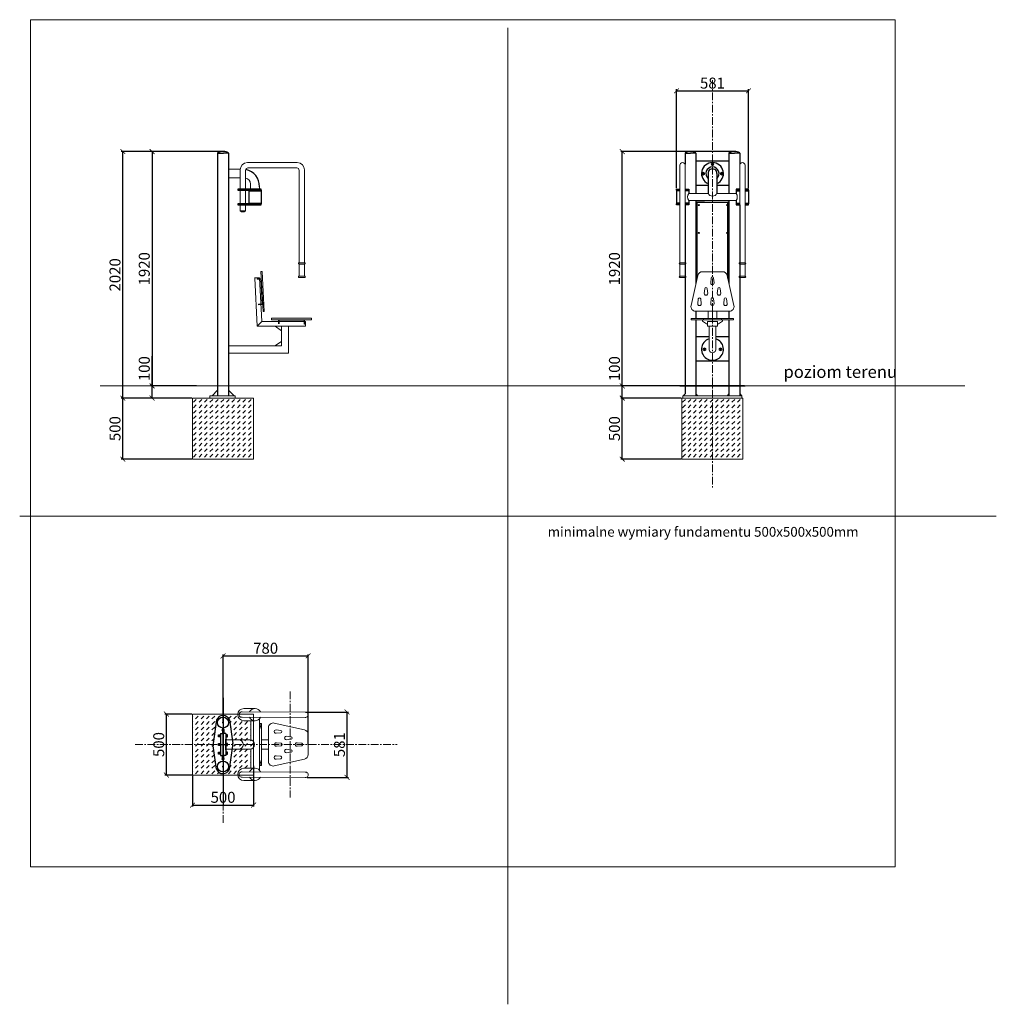
# Model space of a CAD drawing. Units: millimetres. Extents: x -400 to 400, y -400 to 407.
import ezdxf

# ---------------------------------------------------------------- set-up
doc = ezdxf.new("R2010")
doc.units = ezdxf.units.MM
doc.header["$PDSIZE"] = -1
doc.linetypes.add('CENTER', pattern=[10.16, 6.35, -1.27, 1.27, -1.27])
doc.layers.get('0').update_dxf_attribs({"lineweight": 25})
for name, color, linetype in [('fundament', 5, 'Continuous'), ('niedruk', 123, 'Continuous'), ('Opis polski', 7, 'Continuous'), ('osie', 2, 'CENTER'), ('szraf', 253, 'Continuous'), ('wymiar', 80, 'Continuous')]:
    doc.layers.add(name, color=color, linetype=linetype)
doc.styles.add('styl1', font='ARIALUNI.TTF')
doc.dimstyles.new('Kopia ISO-25', dxfattribs={"dimtxt": 9, "dimasz": 4, "dimexe": 1.25, "dimexo": 0.625, "dimtad": 1, "dimdec": 0, "dimlfac": 10, "dimtxsty": 'styl1', "dimblk": 'ARCHTICK', "dimcen": 2.5, "dimadec": 0, "dimazin": 0, "dimtfac": 1, "dimtdec": 0, "dimtmove": 0, "dimatfit": 3, "dimfxl": 1, "dimarcsym": 0})

# ---------------------------------------------------------------- blocks, each defined once
blk = doc.blocks.new('pylon rzut')
for p, q in [((-5.23, 20.24), (-7.96, 0.98)), ((5.24, 20.14), (7.96, 0.98)), ((-2.18, 9.03), (-0.18, 9.03)), ((-2.18, 9.03), (-2.18, -8.97)), ((-0.18, 12.42), (-0.58, 12.42)), ((-0.58, 12.42), (-0.58, 9.03)), ((-0.18, 9.03), (-0.18, 13.5)), ((-0.18, 9.03), (-0.18, -8.97)), ((0.18, 9.03), (0.18, 13.5)), ((0.18, 12.42), (0.58, 12.42)), ((2.18, 9.03), (0.18, 9.03)), ((0.18, 9.03), (0.18, -8.97)), ((0.58, 12.42), (0.58, 9.03)), ((2.18, 9.03), (2.18, -8.97)), ((-3.68, 7.97), (-2.18, 7.97)), ((-3.68, 6.31), (-3.68, 7.97)), ((-3.68, 7.5), (-2.18, 7.5)), ((-3.68, 6.69), (-2.18, 6.69)), ((-2.18, 6.31), (-3.68, 6.31)), ((-3.68, 0.83), (-2.18, 0.83)), ((-3.68, -0.83), (-3.68, 0.83)), ((-3.68, 0.36), (-2.18, 0.36)), ((-2.18, 7.97), (-2.18, 6.31)), ((-2.18, 0.83), (-2.18, -0.83)), ((3.68, 7.97), (2.18, 7.97)), ((2.18, 7.97), (2.18, 6.31)), ((3.68, 7.5), (2.18, 7.5)), ((3.68, 6.69), (2.18, 6.69)), ((2.18, 6.31), (3.68, 6.31)), ((3.68, 0.83), (2.18, 0.83)), ((2.18, 0.83), (2.18, -0.83)), ((3.68, 0.36), (2.18, 0.36)), ((3.68, 6.31), (3.68, 7.97)), ((3.68, -0.83), (3.68, 0.83)), ((-5.23, -20.24), (-7.96, -0.98)), ((-3.68, -0.45), (-2.18, -0.45)), ((-2.18, -0.83), (-3.68, -0.83)), ((-3.68, -6.19), (-2.18, -6.19)), ((-3.68, -7.85), (-3.68, -6.19)), ((-3.68, -6.66), (-2.18, -6.66)), ((-3.68, -7.47), (-2.18, -7.47)), ((-2.18, -7.85), (-3.68, -7.85)), ((-2.18, -6.19), (-2.18, -7.85)), ((3.68, -0.45), (2.18, -0.45)), ((2.18, -0.83), (3.68, -0.83)), ((3.68, -6.19), (2.18, -6.19)), ((2.18, -6.19), (2.18, -7.85)), ((3.68, -6.66), (2.18, -6.66)), ((3.68, -7.47), (2.18, -7.47)), ((2.18, -7.85), (3.68, -7.85)), ((3.68, -7.85), (3.68, -6.19)), ((5.24, -20.14), (7.96, -0.98)), ((-2.18, -8.97), (-0.18, -8.97)), ((-0.58, -12.42), (-0.58, -8.97)), ((-0.18, -12.42), (-0.58, -12.42)), ((-0.18, -8.97), (-0.18, -13.5)), ((2.18, -8.97), (0.18, -8.97)), ((0.18, -8.97), (0.18, -13.5)), ((0.18, -12.42), (0.58, -12.42)), ((0.58, -12.42), (0.58, -8.97))]:
    blk.add_line(p, q)
for centre in [(-0.01, 18), (-0.01, -18)]:
    blk.add_circle(centre, 4.5)
for centre, radius, start, end in [((-0.03, 18.33), 5.54, 89.82452, 159.78011), ((-0.06, 18.23), 5.63, 19.85238, 89.86285), ((-0.58, 11.71), 0.3, 90, 270), ((0.58, 11.71), 0.3, 270, 90), ((-1.03, 0), 7, 171.91335, 188.08665), ((1.03, 0), 7, 351.91335, 8.08665), ((-0.58, -11.72), 0.3, 90, 270), ((0.58, -11.72), 0.3, 270, 90), ((-0.03, -18.33), 5.54, 200.21989, 270.17548), ((-0.06, -18.23), 5.63, 270.13715, 340.14762)]:
    blk.add_arc(centre, radius, start, end)
at = {"layer": 'niedruk'}
for p, q in [((-0.66, 18), (0.66, 18)), ((0, 18.66), (0, 17.34)), ((-2.18, 0), (2.18, 0)), ((0, 1.76), (0, -1.76)), ((-0.66, -18), (0.66, -18)), ((0, -18.66), (0, -17.34))]:
    blk.add_line(p, q, dxfattribs=at)
blk = doc.blocks.new('srubka')
at = {"lineweight": 5}
for p, q in [((0, 1.2), (-1.04, 0.6)), ((-1.04, 0.6), (-1.04, -0.6)), ((1.04, 0.6), (0, 1.2)), ((1.04, -0.6), (1.04, 0.6)), ((-1.04, -0.6), (0, -1.2)), ((0, -1.2), (1.04, -0.6))]:
    blk.add_line(p, q, dxfattribs=at)
at = {"layer": 'niedruk', "lineweight": 5}
for p, q in [((-1.04, 0), (1.04, 0)), ((0, 1.2), (0, -1.2))]:
    blk.add_line(p, q, dxfattribs=at)
blk = doc.blocks.new('22')
at = {"lineweight": 5}
for p, q in [((-3.8, -22), (-3.8, -3.68)), ((3.8, -22), (3.8, -3.68))]:
    blk.add_line(p, q, dxfattribs=at)
for centre, radius, start, end in [((-5.2, -3.58), 1.41, 356.05274, 86.05274), ((5.42, -3.81), 1.63, 86.3916, 175.50933), ((0, -12.83), 3.8, 180.11899, 359.88101), ((-0.01, -21.99), 3.8, 180.11899, 359.88101)]:
    blk.add_arc(centre, radius, start, end, dxfattribs=at)
blk = doc.blocks.new('_ArchTick')
at = {"color": 0, "linetype": 'ByBlock', "const_width": 0.15}
blk.add_lwpolyline([(-0.5, -0.5), (0.5, 0.5)], dxfattribs=at)
blk = doc.blocks.new('*D61')
at = {"layer": 'Defpoints', "color": 0, "lineweight": 5}
for p in [(-232.91, 298.73), (-291.54, 106.73), (-254.57, 106.73)]:
    blk.add_point(p, dxfattribs=at)
at = {"layer": 'wymiar', "color": 0, "lineweight": -2}
for p, q in [((-233.54, 298.73), (-292.79, 298.73)), ((-291.54, 298.73), (-291.54, 106.73)), ((-255.2, 106.73), (-292.79, 106.73))]:
    blk.add_line(p, q, dxfattribs=at)
at = {"layer": 'wymiar', "color": 0, "lineweight": -2, "xscale": 4, "yscale": 4, "zscale": 4}
for p, rotation in [((-291.54, 298.73), 90), ((-291.54, 106.73), 270)]:
    blk.add_blockref('_ArchTick', p, dxfattribs=dict(at, rotation=rotation))
at = {"layer": 'wymiar', "color": 0, "lineweight": 5, "insert": (-296.77, 202.73), "char_height": 9, "attachment_point": 5, "rotation": 90, "style": 'styl1'}
blk.add_mtext('1920', dxfattribs=at)
blk = doc.blocks.new('*D62')
at = {"layer": 'Defpoints', "color": 0, "lineweight": 5}
for p in [(93.63, 298.73), (185.51, 298.73), (194.24, 106.73)]:
    blk.add_point(p, dxfattribs=at)
at = {"layer": 'wymiar', "color": 0, "lineweight": -2}
for p, q in [((184.89, 298.73), (92.38, 298.73)), ((93.63, 106.73), (93.63, 298.73)), ((193.62, 106.73), (92.38, 106.73))]:
    blk.add_line(p, q, dxfattribs=at)
at = {"layer": 'wymiar', "color": 0, "lineweight": -2, "xscale": 4, "yscale": 4, "zscale": 4}
for p, rotation in [((93.63, 298.73), 90), ((93.63, 106.73), 270)]:
    blk.add_blockref('_ArchTick', p, dxfattribs=dict(at, rotation=rotation))
at = {"layer": 'wymiar', "color": 0, "lineweight": 5, "insert": (88.4, 202.73), "char_height": 9, "attachment_point": 5, "rotation": 90, "style": 'styl1'}
blk.add_mtext('1920', dxfattribs=at)
blk = doc.blocks.new('*D67')
at = {"layer": 'Defpoints', "color": 0}
for p in [(-163.65, -114.49), (-233.41, -169.13), (-163.65, -187.13)]:
    blk.add_point(p, dxfattribs=at)
at = {"layer": 'wymiar', "color": 0, "lineweight": -2}
for p, q in [((-233.41, -168.51), (-233.41, -113.24)), ((-233.41, -114.49), (-163.65, -114.49)), ((-163.65, -186.51), (-163.65, -113.24))]:
    blk.add_line(p, q, dxfattribs=at)
at = {"layer": 'wymiar', "color": 0, "lineweight": -2, "xscale": 4, "yscale": 4, "zscale": 4, "rotation": 180}
blk.add_blockref('_ArchTick', (-233.41, -114.49), dxfattribs=at)
at = {"layer": 'wymiar', "color": 0, "lineweight": -2, "xscale": 4, "yscale": 4, "zscale": 4}
blk.add_blockref('_ArchTick', (-163.65, -114.49), dxfattribs=at)
at = {"layer": 'wymiar', "color": 0, "lineweight": 5, "insert": (-198.53, -109.37), "char_height": 9, "attachment_point": 5, "style": 'styl1'}
blk.add_mtext('780', dxfattribs=at)
blk = doc.blocks.new('*D69')
at = {"layer": 'Defpoints', "color": 0, "lineweight": 5}
for p in [(-291.54, 106.73), (-258.41, 106.73), (-258.41, 96.73)]:
    blk.add_point(p, dxfattribs=at)
at = {"layer": 'wymiar', "color": 0, "lineweight": -2}
for p, q in [((-291.54, 106.73), (-291.54, 131)), ((-259.04, 106.73), (-292.79, 106.73)), ((-291.54, 96.73), (-291.54, 106.73)), ((-259.04, 96.73), (-292.79, 96.73))]:
    blk.add_line(p, q, dxfattribs=at)
at = {"layer": 'wymiar', "color": 0, "lineweight": -2, "xscale": 4, "yscale": 4, "zscale": 4}
for p, rotation in [((-291.54, 106.73), 90), ((-291.54, 96.73), 270)]:
    blk.add_blockref('_ArchTick', p, dxfattribs=dict(at, rotation=rotation))
at = {"layer": 'wymiar', "color": 0, "lineweight": 5, "insert": (-296.77, 120.87), "char_height": 9, "attachment_point": 5, "rotation": 90, "style": 'styl1'}
blk.add_mtext('100', dxfattribs=at)
blk = doc.blocks.new('*D70')
at = {"layer": 'Defpoints', "color": 0, "lineweight": 5}
for p in [(-315.53, 96.73), (-259.04, 96.73), (-258.41, 46.73)]:
    blk.add_point(p, dxfattribs=at)
at = {"layer": 'wymiar', "color": 0, "lineweight": -2}
for p, q in [((-259.66, 96.73), (-316.78, 96.73)), ((-315.53, 46.73), (-315.53, 96.73)), ((-259.04, 46.73), (-316.78, 46.73))]:
    blk.add_line(p, q, dxfattribs=at)
at = {"layer": 'wymiar', "color": 0, "lineweight": -2, "xscale": 4, "yscale": 4, "zscale": 4}
for p, rotation in [((-315.53, 96.73), 90), ((-315.53, 46.73), 270)]:
    blk.add_blockref('_ArchTick', p, dxfattribs=dict(at, rotation=rotation))
at = {"layer": 'wymiar', "color": 0, "lineweight": 5, "insert": (-320.75, 71.73), "char_height": 9, "attachment_point": 5, "rotation": 90, "style": 'styl1'}
blk.add_mtext('500', dxfattribs=at)
blk = doc.blocks.new('*D71')
at = {"layer": 'Defpoints', "color": 0, "lineweight": 5}
for p in [(-315.53, 298.73), (-263.17, 298.73), (-259.66, 96.73)]:
    blk.add_point(p, dxfattribs=at)
at = {"layer": 'wymiar', "color": 0, "lineweight": -2}
for p, q in [((-263.79, 298.73), (-316.78, 298.73)), ((-315.53, 96.73), (-315.53, 298.73)), ((-260.29, 96.73), (-316.78, 96.73))]:
    blk.add_line(p, q, dxfattribs=at)
at = {"layer": 'wymiar', "color": 0, "lineweight": -2, "xscale": 4, "yscale": 4, "zscale": 4}
for p, rotation in [((-315.53, 298.73), 90), ((-315.53, 96.73), 270)]:
    blk.add_blockref('_ArchTick', p, dxfattribs=dict(at, rotation=rotation))
at = {"layer": 'wymiar', "color": 0, "lineweight": 5, "insert": (-320.75, 197.73), "char_height": 9, "attachment_point": 5, "rotation": 90, "style": 'styl1'}
blk.add_mtext('2020', dxfattribs=at)
blk = doc.blocks.new('*D72')
at = {"layer": 'Defpoints', "color": 0, "lineweight": 5}
for p in [(93.63, 106.73), (142.51, 106.73), (142.51, 96.73)]:
    blk.add_point(p, dxfattribs=at)
at = {"layer": 'wymiar', "color": 0, "lineweight": -2}
for p, q in [((93.63, 106.73), (93.63, 131)), ((141.89, 106.73), (92.38, 106.73)), ((93.63, 96.73), (93.63, 106.73)), ((141.89, 96.73), (92.38, 96.73))]:
    blk.add_line(p, q, dxfattribs=at)
at = {"layer": 'wymiar', "color": 0, "lineweight": -2, "xscale": 4, "yscale": 4, "zscale": 4}
for p, rotation in [((93.63, 106.73), 90), ((93.63, 96.73), 270)]:
    blk.add_blockref('_ArchTick', p, dxfattribs=dict(at, rotation=rotation))
at = {"layer": 'wymiar', "color": 0, "lineweight": 5, "insert": (88.4, 120.87), "char_height": 9, "attachment_point": 5, "rotation": 90, "style": 'styl1'}
blk.add_mtext('100', dxfattribs=at)
blk = doc.blocks.new('*D73')
at = {"layer": 'Defpoints', "color": 0, "lineweight": 5}
for p in [(93.63, 96.73), (142.51, 96.73), (142.51, 46.73)]:
    blk.add_point(p, dxfattribs=at)
at = {"layer": 'wymiar', "color": 0, "lineweight": -2}
for p, q in [((141.89, 96.73), (92.38, 96.73)), ((93.63, 46.73), (93.63, 96.73)), ((141.89, 46.73), (92.38, 46.73))]:
    blk.add_line(p, q, dxfattribs=at)
at = {"layer": 'wymiar', "color": 0, "lineweight": -2, "xscale": 4, "yscale": 4, "zscale": 4}
for p, rotation in [((93.63, 96.73), 90), ((93.63, 46.73), 270)]:
    blk.add_blockref('_ArchTick', p, dxfattribs=dict(at, rotation=rotation))
at = {"layer": 'wymiar', "color": 0, "lineweight": 5, "insert": (88.4, 71.73), "char_height": 9, "attachment_point": 5, "rotation": 90, "style": 'styl1'}
blk.add_mtext('500', dxfattribs=at)
blk = doc.blocks.new('*D74')
at = {"layer": 'Defpoints', "color": 0, "lineweight": 5}
for p in [(-279.73, -162.13), (-258.41, -162.13), (-258.41, -212.13)]:
    blk.add_point(p, dxfattribs=at)
at = {"layer": 'wymiar', "color": 0, "lineweight": -2}
for p, q in [((-259.04, -162.13), (-280.98, -162.13)), ((-279.73, -212.13), (-279.73, -162.13)), ((-259.04, -212.13), (-280.98, -212.13))]:
    blk.add_line(p, q, dxfattribs=at)
at = {"layer": 'wymiar', "color": 0, "lineweight": -2, "xscale": 4, "yscale": 4, "zscale": 4}
for p, rotation in [((-279.73, -162.13), 90), ((-279.73, -212.13), 270)]:
    blk.add_blockref('_ArchTick', p, dxfattribs=dict(at, rotation=rotation))
at = {"layer": 'wymiar', "color": 0, "lineweight": 5, "insert": (-284.95, -187.13), "char_height": 9, "attachment_point": 5, "rotation": 90, "style": 'styl1'}
blk.add_mtext('500', dxfattribs=at)
blk = doc.blocks.new('*D75')
at = {"layer": 'Defpoints', "color": 0, "lineweight": 5}
for p in [(-208.41, -204.06), (-258.41, -212.13), (-208.41, -236.77)]:
    blk.add_point(p, dxfattribs=at)
at = {"layer": 'wymiar', "color": 0, "lineweight": -2}
for p, q in [((-208.41, -204.69), (-208.41, -238.02)), ((-258.41, -212.76), (-258.41, -238.02)), ((-258.41, -236.77), (-208.41, -236.77))]:
    blk.add_line(p, q, dxfattribs=at)
at = {"layer": 'wymiar', "color": 0, "lineweight": -2, "xscale": 4, "yscale": 4, "zscale": 4, "rotation": 180}
blk.add_blockref('_ArchTick', (-258.41, -236.77), dxfattribs=at)
at = {"layer": 'wymiar', "color": 0, "lineweight": -2, "xscale": 4, "yscale": 4, "zscale": 4}
blk.add_blockref('_ArchTick', (-208.41, -236.77), dxfattribs=at)
at = {"layer": 'wymiar', "color": 0, "lineweight": 5, "insert": (-233.41, -231.54), "char_height": 9, "attachment_point": 5, "style": 'styl1'}
blk.add_mtext('500', dxfattribs=at)
blk = doc.blocks.new('*D76')
at = {"layer": 'Defpoints', "color": 0}
for p in [(197.01, 348.57), (138.01, 268.03), (197.01, 268.03)]:
    blk.add_point(p, dxfattribs=at)
at = {"layer": 'wymiar', "color": 0, "lineweight": -2}
for p, q in [((138.01, 268.66), (138.01, 349.82)), ((138.01, 348.57), (197.01, 348.57)), ((197.01, 268.66), (197.01, 349.82))]:
    blk.add_line(p, q, dxfattribs=at)
at = {"layer": 'wymiar', "color": 0, "lineweight": -2, "xscale": 4, "yscale": 4, "zscale": 4, "rotation": 180}
blk.add_blockref('_ArchTick', (138.01, 348.57), dxfattribs=at)
at = {"layer": 'wymiar', "color": 0, "lineweight": -2, "xscale": 4, "yscale": 4, "zscale": 4}
blk.add_blockref('_ArchTick', (197.01, 348.57), dxfattribs=at)
at = {"layer": 'wymiar', "color": 0, "lineweight": 5, "insert": (167.51, 353.69), "char_height": 9, "attachment_point": 5, "style": 'styl1'}
blk.add_mtext('581', dxfattribs=at)
blk = doc.blocks.new('*D77')
at = {"layer": 'Defpoints', "color": 0}
for p in [(-166.18, -160.48), (-131.81, -160.48), (-165.03, -214.04)]:
    blk.add_point(p, dxfattribs=at)
at = {"layer": 'wymiar', "color": 0, "lineweight": -2}
for p, q in [((-165.55, -160.48), (-130.56, -160.48)), ((-131.81, -214.04), (-131.81, -160.48)), ((-164.41, -214.04), (-130.56, -214.04))]:
    blk.add_line(p, q, dxfattribs=at)
at = {"layer": 'wymiar', "color": 0, "lineweight": -2, "xscale": 4, "yscale": 4, "zscale": 4}
for p, rotation in [((-131.81, -160.48), 90), ((-131.81, -214.04), 270)]:
    blk.add_blockref('_ArchTick', p, dxfattribs=dict(at, rotation=rotation))
at = {"layer": 'wymiar', "color": 0, "lineweight": 5, "insert": (-136.93, -187.26), "char_height": 9, "attachment_point": 5, "rotation": 90, "style": 'styl1'}
blk.add_mtext('581', dxfattribs=at)
blk = doc.blocks.new('s3')
at = {"lineweight": 5}
for p, q in [((21.29, 58.63), (25.27, 58.78)), ((21.33, 58.58), (23.36, 19.04)), ((23.29, 57.88), (26.76, 58.07)), ((23.31, 57.52), (23.29, 57.88)), ((23.31, 57.52), (26.42, 57.69)), ((25.27, 58.78), (27.11, 22.99)), ((26.42, 57.69), (27.54, 37.24)), ((26.76, 58.07), (27.91, 36.9)), ((27.54, 37.24), (24.39, 37.07)), ((24.39, 36.71), (24.39, 37.07)), ((27.91, 36.9), (24.39, 36.71)), ((24.75, 37.09), (24.75, 37.09)), ((40.89, 20.96), (40.89, 24.43)), ((40.89, 24.43), (62.09, 24.41)), ((62.09, 24.41), (62.09, 20.88)), ((27.11, 22.99), (23.36, 19.04)), ((23.36, 19.04), (63.06, 19.04)), ((27.11, 22.99), (63.06, 22.99)), ((43.25, 15.33), (38.06, 19.04)), ((41.25, 20.96), (41.25, 24.07)), ((41.25, 24.07), (61.73, 24.05)), ((43.25, 19.04), (43.25, 2.99)), ((49.1, 19.04), (49.1, -2.87)), ((61.73, 24.05), (61.73, 20.9)), ((61.73, 21.26), (61.73, 21.26)), ((62.09, 20.88), (61.73, 20.9)), ((63.06, 22.99), (63.06, 19.04)), ((43.25, 2.99), (-0.09, 2.99)), ((37.95, 2.99), (43.25, 6.57)), ((49.1, -2.87), (-0.09, -2.87))]:
    blk.add_line(p, q, dxfattribs=at)
blk.add_lwpolyline([(26.44, 63.92), (27.57, 63.92), (29.2, 31.16), (28.23, 31.16), (26.44, 63.92)], dxfattribs=at)
blk.add_lwpolyline([(67.98, 25.57), (35.14, 25.57), (35.14, 24.41), (67.98, 24.41)], close=True, dxfattribs=at)

msp = doc.modelspace()

# ---------------------------------------------------------------- hatches: boundary and pattern name
at = {"layer": 'szraf', "lineweight": 5}
h = msp.add_hatch(dxfattribs=at)
h.set_pattern_fill('DASH', color=256, angle=45, style=0)
h.set_pattern_definition([(45, (-95.9317, -5.411), (4e-16, 4.49013), [3.175, -3.175])])
h.paths.add_polyline_path([(-233.41, 46.73), (-208.41, 46.73), (-208.41, 96.73), (-233.41, 96.73)])
h.paths.add_polyline_path([(-258.41, 46.73), (-233.41, 46.73), (-233.41, 96.73), (-258.41, 96.73)])
h = msp.add_hatch(dxfattribs=at)
h.set_pattern_fill('DASH', color=256, angle=45, style=0)
h.set_pattern_definition([(45, (304.6962, -5.411), (4e-16, 4.49013), [3.175, -3.175])])
h.paths.add_polyline_path([(167.22, 46.73), (192.22, 46.73), (192.22, 96.73), (167.22, 96.73)])
h.paths.add_polyline_path([(142.22, 46.73), (167.22, 46.73), (167.22, 96.73), (142.22, 96.73)])
h = msp.add_hatch(dxfattribs=at)
h.set_pattern_fill('DASH', color=256, angle=45, style=0)
h.paths.add_polyline_path([(-210.78, -167.63), (-216.41, -167.63, -0.443865), (-221.38, -162.13), (-233.41, -162.13), (-233.41, -163.27, -0.313172), (-228.17, -166.99), (-225.85, -183.33), (-220.59, -183.33, -0.414823), (-216.78, -187.13), (-208.41, -187.13), (-208.41, -184.82, 0.188108), (-210.78, -183.4)])
h.paths.add_polyline_path([(-210.78, -190.89, 0.188108), (-208.41, -189.46), (-208.41, -187.13), (-225.38, -187.13, -0.035299), (-225.45, -188.12), (-228.17, -207.28, -0.313172), (-233.41, -210.99), (-233.41, -212.13), (-221.38, -212.13, -0.443865), (-216.41, -206.63), (-210.78, -206.63)])
h.paths.add_polyline_path([(-241.37, -188.12, -0.035299), (-241.44, -187.13), (-258.41, -187.13), (-258.41, -212.13), (-233.41, -212.13), (-233.41, -210.99, -0.315702), (-238.64, -207.37)])
h.paths.add_polyline_path([(-238.64, -166.89, -0.315702), (-233.41, -163.27), (-233.41, -162.13), (-258.41, -162.13), (-258.41, -187.13), (-241.44, -187.13, -0.035299), (-241.37, -186.15)])

# ---------------------------------------------------------------- linework, layer by layer
at = {"lineweight": 5}
for p, q in [((0.01, 0.01), (0.01, 400.01)), ((-228.91, 285.33), (-228.91, 276.13)), ((-228.91, 284.33), (-219.35, 284.33)), ((-219.38, 268.03), (-219.38, 283.73)), ((-214.98, 268.03), (-214.98, 283.33)), ((-172.65, 289.73), (-213.38, 289.73)), ((-173.05, 285.33), (-212.98, 285.33)), ((-171.05, 283.33), (-171.05, 207.6)), ((-166.65, 283.73), (-166.65, 207.6)), ((140.81, 287.53), (140.81, 195.6)), ((140.81, 268.03), (140.81, 287.13)), ((145.21, 268.03), (145.21, 287.53)), ((189.81, 268.03), (189.81, 287.93)), ((194.21, 268.03), (194.21, 287.53)), ((194.21, 287.53), (194.21, 195.6)), ((-228.91, 277.13), (-219.38, 277.13)), ((-219.38, 256.03), (-219.38, 267.03)), ((-214.98, 256.03), (-214.98, 267.03)), ((-210.82, 272.13), (-210.82, 268.03)), ((-203.58, 269.93), (-203.58, 268.03)), ((145.21, 255.03), (145.21, 268.03)), ((189.81, 268.03), (189.81, 255.03)), ((163.91, 264.53), (148.01, 264.53)), ((187.01, 258.53), (148.01, 258.53)), ((187.01, 264.53), (171.11, 264.53)), ((-219.38, 250.1), (-219.38, 255.03)), ((-214.98, 250.1), (-214.98, 255.03)), ((145.21, 255.03), (145.21, 207.6)), ((-214.98, 250.1), (-219.38, 250.1)), ((-171.05, 207.6), (-166.65, 207.6)), ((-171.05, 206.6), (-166.65, 206.6)), ((-171.05, 206.6), (-171.05, 196.6)), ((-166.65, 206.6), (-166.65, 196.6)), ((145.21, 207.6), (140.81, 207.6)), ((145.21, 206.6), (140.81, 206.6)), ((189.81, 207.6), (194.21, 207.6)), ((189.81, 206.6), (194.21, 206.6)), ((-171.05, 196.6), (-166.65, 196.6)), ((-171.05, 195.6), (-166.65, 195.6)), ((145.21, 196.6), (140.81, 196.6)), ((145.21, 195.6), (140.81, 195.6)), ((145.04, 190.6), (145.03, 200.6)), ((145.04, 190.6), (145.03, 200.6)), ((149.95, 172.53), (155.51, 197.31)), ((167.51, 200.3), (159.25, 200.3)), ((166.05, 191.25), (166.48, 195.11)), ((167.51, 200.3), (175.77, 200.3)), ((168.9, 191.25), (168.47, 195.11)), ((185.08, 172.53), (179.51, 197.31)), ((189.81, 196.6), (194.21, 196.6)), ((189.81, 195.6), (194.21, 195.6)), ((160.74, 182.55), (161.17, 186.41)), ((163.6, 182.55), (163.16, 186.41)), ((171.43, 182.55), (171.86, 186.41)), ((174.28, 182.55), (173.85, 186.41)), ((155.46, 174.12), (155.89, 177.98)), ((158.31, 174.12), (157.88, 177.98)), ((166.05, 174.33), (166.48, 178.19)), ((168.9, 174.33), (168.47, 178.19)), ((176.71, 174.12), (177.14, 177.98)), ((179.56, 174.12), (179.13, 177.98)), ((167.51, 167.86), (153.68, 167.86)), ((160.03, 162.05), (160.03, 160.94)), ((163.94, 167.86), (163.94, 162.05)), ((167.51, 167.86), (181.34, 167.86)), ((167.51, 167.86), (167.51, 162.05)), ((171.09, 167.86), (171.09, 162.05)), ((174.99, 162.05), (174.99, 160.94)), ((159.32, 160.94), (159.32, 159.87)), ((159.32, 159.87), (162.53, 157.51)), ((162.53, 157.51), (163.53, 157.51)), ((172.49, 157.51), (171.5, 157.51)), ((175.7, 159.87), (172.49, 157.51)), ((175.7, 160.94), (175.7, 159.87)), ((-244.29, 96.73), (-244.29, 98.73)), ((-244.29, 98.73), (-233.91, 98.73)), ((-237.91, 103.23), (-242.41, 98.73)), ((-223.54, 98.73), (-233.91, 98.73)), ((-228.91, 103.23), (-224.41, 98.73)), ((-223.54, 96.73), (-223.54, 98.73)), ((191.51, 98.73), (143.22, 98.73)), ((143.22, 98.73), (143.22, 96.73)), ((145.08, 100.23), (143.58, 98.73)), ((154.01, 100.23), (155.51, 98.73)), ((170.53, 98.73), (191.51, 98.73)), ((181.01, 100.23), (179.51, 98.73)), ((190.08, 100.16), (191.5, 98.73)), ((191.51, 98.73), (191.51, 96.73)), ((-233.91, 96.73), (-244.29, 96.73)), ((-233.91, 96.73), (-223.54, 96.73)), ((167.29, 96.73), (191.07, 96.73)), ((-399.99, 0.01), (400.01, 0.01)), ((0.01, 0.01), (0.01, -399.99)), ((-217.82, -160.45), (-165.65, -160.48)), ((-207.18, -157.63), (-216.41, -157.63)), ((-218.3, -164.82), (-165.57, -164.85)), ((-207.18, -167.63), (-216.41, -167.63)), ((-210.78, -167.63), (-210.78, -183.4)), ((-203.58, -166.1), (-203.58, -208.16)), ((-201.92, -169.83), (-203.58, -174.92)), ((-202.93, -169.83), (-203.58, -171.82)), ((-203.58, -174.92), (-203.58, -187.13)), ((-202.93, -169.83), (-201.92, -169.83)), ((-201.92, -187.13), (-201.92, -169.83)), ((-196.18, -187.13), (-196.18, -173.3)), ((-191.51, -169.57), (-166.72, -175.13)), ((-189.92, -175.08), (-186.06, -175.51)), ((-189.92, -177.93), (-186.06, -177.5)), ((-181.48, -180.36), (-177.62, -180.79)), ((-181.48, -183.22), (-177.62, -182.78)), ((-163.73, -187.13), (-163.73, -178.87)), ((-210.78, -190.89), (-210.78, -206.63)), ((-203.58, -199.34), (-203.58, -187.13)), ((-201.92, -187.13), (-201.92, -204.43)), ((-196.18, -187.13), (-196.18, -200.96)), ((-189.7, -185.67), (-185.84, -186.1)), ((-189.7, -188.52), (-185.84, -188.09)), ((-181.48, -191.05), (-177.62, -191.48)), ((-181.48, -193.9), (-177.62, -193.47)), ((-172.78, -185.67), (-168.92, -186.1)), ((-172.78, -188.52), (-168.92, -188.09)), ((-163.73, -187.13), (-163.73, -195.39)), ((-201.92, -204.43), (-203.58, -199.34)), ((-191.51, -204.7), (-166.72, -199.13)), ((-189.92, -196.33), (-186.06, -196.76)), ((-189.92, -199.18), (-186.06, -198.75)), ((-218.29, -209.44), (-165.56, -209.67)), ((-207.18, -206.63), (-216.41, -206.63)), ((-202.93, -204.43), (-203.58, -202.44)), ((-202.93, -204.43), (-201.92, -204.43)), ((-217.83, -213.82), (-165.67, -214.04)), ((-207.18, -216.63), (-216.41, -216.63))]:
    msp.add_line(p, q, dxfattribs=at)
for p, q in [((-237.91, 297.43), (-237.91, 297.52)), ((-237.91, 297.43), (-237.91, 98.73)), ((-237.91, 297.43), (-232.91, 297.43)), ((-228.91, 297.43), (-232.91, 297.43)), ((-228.91, 297.43), (-228.91, 297.52)), ((-228.91, 297.43), (-228.91, 98.73)), ((145.01, 297.43), (145.01, 297.52)), ((145.01, 297.43), (149.51, 297.43)), ((145.01, 297.43), (145.01, 288.45)), ((154.01, 297.43), (149.51, 297.43)), ((154.01, 297.43), (154.01, 297.52)), ((154.01, 297.43), (154.01, 264.53)), ((181.01, 290.99), (154.01, 290.99)), ((181.01, 297.43), (181.01, 297.52)), ((181.01, 297.43), (181.01, 264.53)), ((181.01, 297.43), (185.51, 297.43)), ((190.01, 297.43), (185.51, 297.43)), ((190.01, 297.43), (190.01, 297.52)), ((190.01, 297.43), (190.01, 288.45)), ((-228.91, 284.53), (-228.91, 264.53)), ((163.91, 280.73), (163.91, 264.53)), ((171.11, 280.73), (171.11, 264.53)), ((-212.18, 266.53), (-212.18, 266.13)), ((-212.18, 266.53), (-212.18, 264.53)), ((-212.18, 266.53), (-212.18, 256.53)), ((-212.18, 266.53), (-202.18, 266.53)), ((-202.18, 267.03), (-202.18, 256.03)), ((138.01, 267.03), (138.01, 256.03)), ((140.81, 266.53), (138.01, 266.53)), ((148.01, 266.53), (145.21, 266.53)), ((148.01, 267.03), (148.01, 266.13)), ((148.01, 267.03), (148.01, 264.53)), ((163.91, 270.99), (154.01, 270.99)), ((181.01, 270.99), (171.11, 270.99)), ((187.01, 267.03), (187.01, 266.13)), ((187.01, 267.03), (187.01, 264.53)), ((187.01, 266.53), (189.81, 266.53)), ((194.21, 266.53), (197.01, 266.53)), ((197.01, 267.03), (197.01, 256.03)), ((148.01, 258.53), (148.01, 256.03)), ((154.01, 258.53), (154.01, 257.39)), ((181.01, 258.53), (181.01, 257.39)), ((187.01, 258.53), (187.01, 256.03)), ((-212.18, 256.53), (-202.18, 256.53)), ((140.81, 256.53), (138.01, 256.53)), ((145.01, 255.03), (145.01, 100.16)), ((148.01, 256.53), (145.21, 256.53)), ((154.01, 257.39), (155.01, 257.39)), ((161.01, 257.39), (154.01, 257.39)), ((154.01, 257.39), (154.01, 190.63)), ((155.01, 253.13), (155.01, 257.39)), ((155.01, 195.08), (155.01, 257.39)), ((155.01, 257.39), (180.01, 257.39)), ((181.01, 257.39), (180.01, 257.39)), ((180.01, 253.13), (180.01, 257.39)), ((180.01, 195.08), (180.01, 257.39)), ((181.01, 257.39), (181.01, 190.63)), ((187.01, 256.53), (189.81, 256.53)), ((189.81, 255.03), (189.81, 196.6)), ((190.01, 255.03), (190.01, 98.73)), ((194.21, 256.53), (197.01, 256.53)), ((154.01, 234.63), (155.01, 234.63)), ((181.01, 234.63), (180.01, 234.63)), ((154.01, 229.63), (155.01, 229.63)), ((181.01, 229.63), (180.01, 229.63)), ((154.01, 198.13), (155.01, 198.13)), ((154.01, 198.13), (155.01, 198.13)), ((181.01, 198.13), (180.01, 198.13)), ((181.01, 198.13), (180.01, 198.13)), ((154.01, 193.13), (154.57, 193.13)), ((154.01, 193.13), (154.57, 193.13)), ((180.45, 193.13), (181.01, 193.13)), ((180.45, 193.13), (181.01, 193.13)), ((154.01, 167.86), (154.01, 162.05)), ((181.01, 167.86), (181.01, 162.05)), ((154.01, 160.94), (154.01, 98.73)), ((181.01, 160.94), (181.01, 98.73)), ((164.76, 146.99), (154.01, 146.99)), ((181.01, 146.99), (170.26, 146.99)), ((163.71, 126.99), (154.01, 126.99)), ((181.01, 126.99), (163.71, 126.99)), ((140.78, 106.73), (194.24, 106.73)), ((-233.41, -168.47), (-233.41, -148.94)), ((-233.41, -148.94), (-233.41, -236.38)), ((-231.23, -191.56), (-231.23, -182.63))]:
    msp.add_line(p, q)
at = {"color": 1, "lineweight": 5}
msp.add_line((-333.99, 106.73), (374.19, 106.73), dxfattribs=at)
at = {"lineweight": 5}
msp.add_lwpolyline([(-391.1, -287.44), (317.08, -287.44), (317.08, 406.81), (-391.1, 406.81)], close=True, dxfattribs=at)
for points in [[(-202.18, 267.03), (-202.18, 268.03), (-221.18, 268.03), (-221.18, 267.03)], [(-221.18, 256.03), (-221.18, 255.03), (-202.18, 255.03), (-202.18, 256.03)]]:
    msp.add_lwpolyline(points, close=True)
for points in [[(140.81, 267.03), (138.01, 267.03), (138.01, 268.03), (140.81, 268.03)], [(145.21, 268.03), (148.01, 268.03), (148.01, 267.03), (145.21, 267.03)], [(189.81, 268.03), (187.01, 268.03), (187.01, 267.03), (189.81, 267.03)], [(194.21, 267.03), (197.01, 267.03), (197.01, 268.03), (194.21, 268.03)], [(140.81, 255.03), (138.01, 255.03), (138.01, 256.03), (140.81, 256.03)], [(145.21, 256.03), (148.01, 256.03), (148.01, 255.03), (145.01, 255.03)], [(189.81, 256.03), (187.01, 256.03), (187.01, 255.03), (190.01, 255.03)], [(194.21, 255.03), (197.01, 255.03), (197.01, 256.03), (194.21, 256.03)]]:
    msp.add_lwpolyline(points)
for points in [[(167.51, 162.05), (150.17, 162.05), (150.17, 160.94), (167.51, 160.94)], [(167.51, 162.05), (184.85, 162.05), (184.85, 160.94), (167.51, 160.94)], [(167.51, 159.61), (163.5, 159.61), (163.5, 155.61), (167.51, 155.61)], [(164.76, 155.61), (164.76, 136.38)], [(167.51, 159.61), (171.52, 159.61), (171.52, 155.61), (167.51, 155.61)], [(170.26, 155.61), (170.26, 137.08)], [(-201.92, -183.4), (-196.18, -183.4)], [(-201.92, -190.86), (-196.18, -190.86)]]:
    msp.add_lwpolyline(points, dxfattribs=at)
for centre in [(156.27, 254.89), (179.51, 254.89), (156.27, 232.13), (179.51, 232.13)]:
    msp.add_circle(centre, 0.4)
for centre, radius, start, end in [((-233.29, 288.4), 10.33, 87.92199, 116.01277), ((-232.62, 291.97), 6.77, 57.71391, 92.47151), ((149.18, 290.28), 8.45, 87.73804, 118.82087), ((149.85, 290.28), 8.45, 61.17915, 92.26196), ((185.18, 290.28), 8.45, 87.73804, 118.82087), ((185.85, 290.28), 8.45, 61.17915, 92.26196), ((-237.71, 297.52), 0.2, 122.28609, 180), ((-229.11, 297.52), 0.2, 0, 57.71391), ((145.21, 297.52), 0.2, 122.28609, 180), ((153.81, 297.52), 0.2, 0, 57.71391), ((181.21, 297.52), 0.2, 122.28609, 180), ((189.81, 297.52), 0.2, 0, 57.71391), ((-217.44, 270.44), 13.87, 357.90634, 79.18864), ((167.51, 280.73), 8.99, 293.59531, 246.40469), ((167.51, 280.73), 5.4, 311.81031, 228.18969), ((167.51, 280.97), 3.61, 356.2089, 183.7911), ((167.51, 136.73), 8.99, 107.79016, 245.00675), ((167.51, 136.73), 8.99, 245.00675, 72.20984)]:
    msp.add_arc(centre, radius, start, end)
for centre, radius, start, end in [((-213.38, 283.73), 6, 90, 180), ((-212.98, 283.33), 2, 90, 180), ((-173.05, 283.33), 2, 0, 90), ((-172.65, 283.73), 6, 0, 90), ((143.01, 287.53), 2.2, 0, 180), ((192.01, 287.53), 2.2, 0.00004, 180.00004), ((-215.82, 272.13), 5, 360, 80.34584), ((152.99, 261.53), 5.81, 148.9377, 211.0623), ((167.51, 266.21), 3.97, 204.98199, 335.01801), ((182.03, 261.53), 5.81, 328.93774, 31.06234), ((-217.18, 252.57), 3.31, 228.35942, 311.64058), ((-171.05, 207.1), 0.5, 89.94633, 270.05367), ((-166.65, 207.1), 0.5, 269.94633, 90.05367), ((140.81, 207.1), 0.5, 89.94633, 270.05367), ((145.21, 207.1), 0.5, 269.94633, 90.05367), ((189.81, 207.1), 0.5, 89.94637, 270.05371), ((194.21, 207.1), 0.5, 269.94637, 90.05371), ((-171.05, 196.1), 0.5, 89.94633, 270.05367), ((-166.65, 196.1), 0.5, 269.94633, 90.05367), ((140.81, 196.1), 0.5, 89.94633, 270.05367), ((145.21, 196.1), 0.5, 269.94633, 90.05367), ((159.25, 196.47), 3.83, 90, 167.33938), ((167.47, 195), 1, 6.37532, 173.62468), ((175.77, 196.47), 3.83, 12.66062, 90), ((189.81, 196.1), 0.5, 89.94637, 270.05371), ((194.21, 196.1), 0.5, 269.94637, 90.05371), ((162.17, 186.3), 1, 6.37532, 173.62468), ((167.47, 191.11), 1.43, 174.24169, 5.75831), ((172.86, 186.3), 1, 6.37532, 173.62468), ((156.89, 177.87), 1, 6.37532, 173.62468), ((162.17, 182.41), 1.43, 174.24169, 5.75831), ((167.47, 178.08), 1, 6.37532, 173.62468), ((172.86, 182.41), 1.43, 174.24169, 5.75831), ((178.14, 177.87), 1, 6.37532, 173.62468), ((153.68, 171.69), 3.83, 167.33938, 270), ((156.89, 173.97), 1.43, 174.24169, 5.75831), ((167.47, 174.18), 1.43, 174.24169, 5.75831), ((178.14, 173.97), 1.43, 174.24169, 5.75831), ((181.34, 171.69), 3.83, 270, 12.66062), ((167.51, 136.73), 2.77, 172.73408, 7.26592), ((-216.41, -162.63), 5, 90, 270), ((-218.06, -162.63), 2.2, 83.76884, 276.16472), ((-207.18, -162.63), 5, 25.82628, 154.10727), ((-165.85, -162.67), 2.2, 262.77626, 94.98019), ((-207.18, -162.63), 5, 205.98713, 333.94643), ((-192.35, -173.3), 3.83, 77.33938, 180), ((-190.06, -176.51), 1.43, 84.24169, 275.75831), ((-186.17, -176.51), 1, 276.37532, 83.62468), ((-167.56, -178.87), 3.83, 0, 77.33938), ((-181.63, -181.79), 1.43, 84.24169, 275.75831), ((-177.73, -181.79), 1, 276.37532, 83.62468), ((-189.85, -187.09), 1.43, 84.24169, 275.75831), ((-185.95, -187.09), 1, 276.37532, 83.62468), ((-181.63, -192.48), 1.43, 84.24169, 275.75831), ((-177.73, -192.48), 1, 276.37532, 83.62468), ((-172.93, -187.09), 1.43, 84.24169, 275.75831), ((-169.03, -187.09), 1, 276.37532, 83.62468), ((-192.35, -200.96), 3.83, 180, 282.66062), ((-190.06, -197.76), 1.43, 84.24169, 275.75831), ((-186.17, -197.76), 1, 276.37532, 83.62468), ((-167.56, -195.39), 3.83, 282.66062, 0), ((-216.41, -211.63), 5, 90, 270), ((-218.06, -211.63), 2.2, 83.56258, 275.95846), ((-207.18, -211.63), 5, 25.12209, 154.39895), ((-165.85, -211.85), 2.2, 264.7471, 96.95104), ((-207.18, -211.63), 5, 206.2816, 333.23943)]:
    msp.add_arc(centre, radius, start, end, dxfattribs=at)
at = {"layer": 'fundament', "lineweight": 5}
for points in [[(-258.41, 46.73), (-208.41, 46.73), (-208.41, 96.73), (-258.41, 96.73)], [(142.51, 46.73), (192.51, 46.73), (192.51, 96.73), (142.51, 96.73)]]:
    msp.add_lwpolyline(points, close=True, dxfattribs=at)
for points in [[(-208.41, -212.13), (-208.41, -162.13), (-258.41, -162.13), (-258.41, -212.13), (-208.41, -212.13), (-208.41, -212.13)], [(-208.41, -206.22), (-208.41, -193.71)]]:
    msp.add_lwpolyline(points, dxfattribs=at)
at = {"layer": 'osie', "lineweight": 5}
for p, q in [((167.51, 357.39), (167.51, 23.05)), ((167.51, 357.39), (167.51, 23.05)), ((-233.41, -251.27), (-233.41, -122.99)), ((-178.41, -143.62), (-178.41, -230.65)), ((-305.44, -187.13), (-90.81, -187.13))]:
    msp.add_line(p, q, dxfattribs=at)

# ---------------------------------------------------------------- block references
for name, p, rotation in [('srubka', (167.51, 288.49), 269.9999999999991), ('22', (-233.41, -187.13), 90)]:
    msp.add_blockref(name, p, dxfattribs=dict(rotation=rotation))
for name, p in [('srubka', (159.91, 280.73)), ('srubka', (175.11, 280.73)), ('srubka', (160.95, 136.73)), ('srubka', (174.07, 136.73)), ('pylon rzut', (-233.41, -187.13))]:
    msp.add_blockref(name, p)
at = {"color": 6, "lineweight": 5}
msp.add_blockref('s3', (-228.82, 136.55), dxfattribs=at)

# ---------------------------------------------------------------- texts
at = {"layer": 'Opis polski', "color": 5, "attachment_point": 1}
for s, insert, char_height, width in [('{\\f@Arial Unicode MS|b0|i0|c238|p34;\\C256;poziom terenu}', (225.66, 123.28), 10, 115.9429), ('{\\f@Arial Unicode MS|b0|i0|c238|p34;\\C256;minimalne wymiary fundamentu 500x500x500mm}', (32.54, -8.84), 8, 485.4848)]:
    msp.add_mtext(s, dxfattribs=dict(at, insert=insert, char_height=char_height, width=width))

# ---------------------------------------------------------------- dimensions: what is measured, and where the dimension line sits
at = {"layer": 'wymiar', "lineweight": 5}
for base, p1, p2, text, picture, middle in [((197.01, 348.57), (138.01, 268.03), (197.01, 268.03), '581', '*D76', (167.51, 353.69)), ((-163.65, -114.49), (-233.41, -169.13), (-163.65, -187.13), '780', '*D67', (-198.53, -109.37))]:
    dim = msp.add_linear_dim(base=base, p1=p1, p2=p2, text=text, dimstyle='Kopia ISO-25', override={"dimrnd": 10}, dxfattribs=at)
    dim.commit()
    dim.dimension.update_dxf_attribs({"geometry": picture, "text_midpoint": middle})
for base, p1, p2, picture, middle in [((-315.53, 298.73), (-259.66, 96.73), (-263.17, 298.73), '*D71', (-320.75, 197.73)), ((-291.54, 106.73), (-232.91, 298.73), (-254.57, 106.73), '*D61', (-296.77, 202.73)), ((93.63, 298.73), (194.24, 106.73), (185.51, 298.73), '*D62', (88.4, 202.73)), ((-291.54, 106.73), (-258.41, 96.73), (-258.41, 106.73), '*D69', (-296.77, 120.87)), ((93.63, 106.73), (142.51, 96.73), (142.51, 106.73), '*D72', (88.4, 120.87)), ((-315.53, 96.73), (-258.41, 46.73), (-259.04, 96.73), '*D70', (-320.75, 71.73)), ((93.63, 96.73), (142.51, 46.73), (142.51, 96.73), '*D73', (88.4, 71.73)), ((-279.73, -162.13), (-258.41, -212.13), (-258.41, -162.13), '*D74', (-284.95, -187.13))]:
    dim = msp.add_linear_dim(base=base, p1=p1, p2=p2, angle=90, dimstyle='Kopia ISO-25', override={"dimrnd": 10}, dxfattribs=at)
    dim.commit()
    dim.dimension.update_dxf_attribs({"geometry": picture, "text_midpoint": middle})
dim = msp.add_linear_dim(base=(-131.81, -160.48), p1=(-165.03, -214.04), p2=(-166.18, -160.48), angle=90, text='581', dimstyle='Kopia ISO-25', override={"dimrnd": 10}, dxfattribs=at)
dim.commit()
dim.dimension.update_dxf_attribs({"geometry": '*D77', "text_midpoint": (-136.93, -187.26)})
dim = msp.add_linear_dim(base=(-208.41, -236.77), p1=(-258.41, -212.13), p2=(-208.41, -204.06), dimstyle='Kopia ISO-25', override={"dimrnd": 10}, dxfattribs=at)
dim.commit()
dim.dimension.update_dxf_attribs({"geometry": '*D75', "text_midpoint": (-233.41, -231.54)})

doc.saveas('drawing.dxf')
